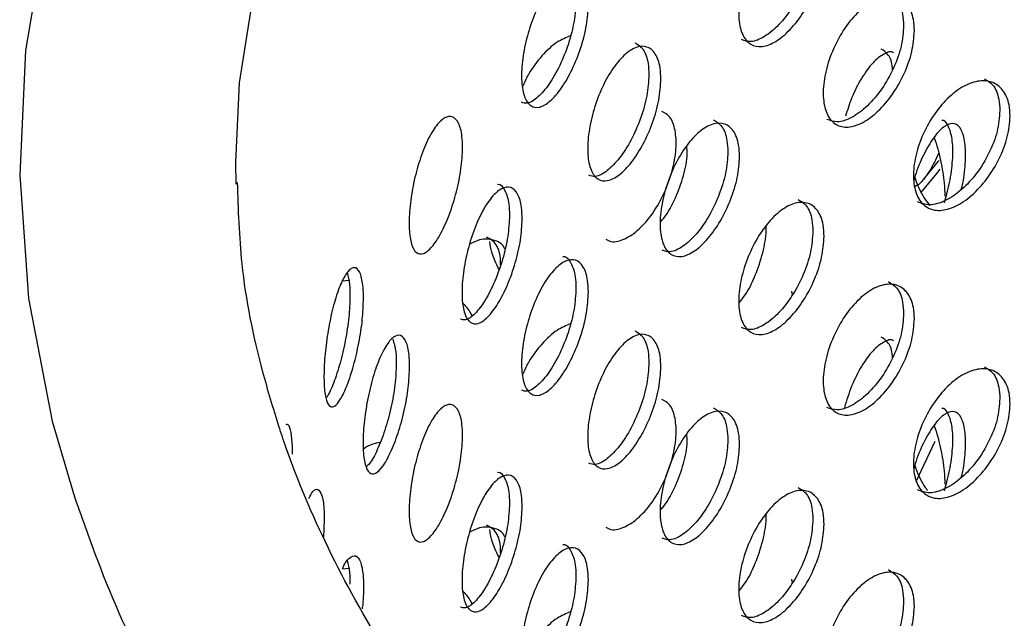
# Model space of a CAD drawing. Units: millimetres. Extents: x 50 to 4150, y 50 to 2920.
# Drawn here: x 3247 to 3280, y 1731 to 1751 of the extents above; entities that cross this region are included whole.
import ezdxf

# ---------------------------------------------------------------- set-up
doc = ezdxf.new("R2010")
doc.units = ezdxf.units.MM
doc.header["$LTSCALE"] = 10

msp = doc.modelspace()

# ---------------------------------------------------------------- linework, layer by layer
at = {"color": 7, "linetype": 'Continuous', "lineweight": -3}
for p, q in [((3254.325, 1745.65), (3254.316, 1746.377)), ((3257.852, 1742.444), (3258.057, 1742.461)), ((3272.759, 1742.096), (3272.78, 1741.963)), ((3257.252, 1734.521), (3257.225, 1733.956)), ((3257.852, 1732.891), (3258.057, 1732.907)), ((3272.759, 1732.542), (3272.78, 1732.41))]:
    msp.add_line(p, q, dxfattribs=at)
at = {"color": 8, "linetype": 'Continuous', "lineweight": -3}
msp.add_line((3276.888, 1735.788), (3277.523, 1737.13), dxfattribs=at)
at = {"color": 8, "linetype": 'Continuous', "lineweight": -3, "flags": 128}
msp.add_lwpolyline([(3254.316, 1746.377), (3254.434, 1749.013), (3255.076, 1753.056), (3256.273, 1757.057), (3258.016, 1760.99), (3260.295, 1764.832), (3263.095, 1768.556), (3266.4, 1772.14), (3270.187, 1775.561), (3274.433, 1778.798), (3279.111, 1781.83)], dxfattribs=at)
at = {"color": 7, "linetype": 'Continuous', "lineweight": -3, "flags": 128}
for points in [[(3266.436, 1780.703), (3262.454, 1777.33), (3258.891, 1773.783), (3255.769, 1770.081), (3253.107, 1766.245), (3250.924, 1762.301), (3249.231, 1758.273), (3248.036, 1754.191), (3247.341, 1750.08), (3247.143, 1745.962), (3247.439, 1741.858), (3248.224, 1737.788), (3248.923, 1735.384), (3248.923, 1735.384)], [(3277.133, 1745.805), (3277.634, 1746.408), (3277.654, 1746.432)], [(3277.048, 1745.362), (3277.576, 1746.005), (3277.692, 1746.144)]]:
    msp.add_lwpolyline(points, dxfattribs=at)
at = {"color": 7, "linetype": 'Continuous', "lineweight": -3}
for points, knots in [([(3273.838, 1753.473), (3273.822, 1753.246), (3273.789, 1752.794), (3273.537, 1752.04), (3273.169, 1751.336), (3272.713, 1750.75), (3272.228, 1750.348), (3271.767, 1750.177), (3271.381, 1750.255), (3271.111, 1750.576), (3270.984, 1751.103), (3271.014, 1751.779), (3271.196, 1752.527), (3271.514, 1753.262), (3271.933, 1753.9), (3272.41, 1754.368), (3272.89, 1754.612), (3273.32, 1754.606), (3273.645, 1754.35), (3273.815, 1753.939), (3273.832, 1753.603), (3273.838, 1753.473)], [0, 0, 0, 0, 0.053673, 0.107352, 0.161039, 0.214733, 0.268415, 0.322085, 0.375762, 0.429454, 0.483141, 0.53682, 0.590489, 0.644173, 0.697864, 0.751553, 0.805225, 0.858897, 0.912584, 0.966278, 1, 1, 1, 1]), ([(3273.466, 1753.637), (3273.449, 1753.41), (3273.417, 1752.957), (3273.165, 1752.204), (3272.797, 1751.5), (3272.34, 1750.912), (3271.858, 1750.517), (3271.417, 1750.336), (3271.198, 1750.411), (3271.1, 1750.445)], [0, 0, 0, 0, 0.1467942, 0.2936026, 0.4404302, 0.5872809, 0.7340983, 0.8808808, 1, 1, 1, 1]), ([(3266.016, 1751.631), (3266.003, 1751.403), (3265.977, 1750.947), (3265.777, 1750.173), (3265.486, 1749.44), (3265.128, 1748.816), (3264.748, 1748.376), (3264.389, 1748.167), (3264.09, 1748.214), (3263.881, 1748.513), (3263.784, 1749.03), (3263.806, 1749.709), (3263.947, 1750.471), (3264.193, 1751.232), (3264.518, 1751.903), (3264.89, 1752.41), (3265.267, 1752.693), (3265.605, 1752.722), (3265.863, 1752.492), (3265.997, 1752.095), (3266.01, 1751.76), (3266.016, 1751.631)], [0, 0, 0, 0, 0.05368, 0.107353, 0.16104, 0.214734, 0.268417, 0.322086, 0.37576, 0.429453, 0.483147, 0.53682, 0.590488, 0.644172, 0.697868, 0.751556, 0.805228, 0.858896, 0.912584, 0.966278, 1, 1, 1, 1]), ([(3275.969, 1751.97), (3276.069, 1751.91), (3276.291, 1751.778), (3276.45, 1751.374), (3276.469, 1751.039), (3276.476, 1750.91)], [0, 0, 0, 0, 0.333622, 0.742967, 1, 1, 1, 1]), ([(3265.603, 1751.759), (3265.591, 1751.531), (3265.565, 1751.076), (3265.365, 1750.301), (3265.074, 1749.568), (3264.715, 1748.942), (3264.338, 1748.51), (3264.011, 1748.298), (3263.855, 1748.348), (3263.792, 1748.368)], [0, 0, 0, 0, 0.150082, 0.300148, 0.450247, 0.600372, 0.750462, 0.900514, 1, 1, 1, 1]), ([(3276.833, 1750.735), (3276.816, 1750.509), (3276.782, 1750.057), (3276.513, 1749.311), (3276.121, 1748.619), (3275.636, 1748.047), (3275.118, 1747.661), (3274.625, 1747.503), (3274.213, 1747.594), (3273.923, 1747.923), (3273.787, 1748.454), (3273.819, 1749.13), (3274.015, 1749.872), (3274.354, 1750.597), (3274.803, 1751.222), (3275.311, 1751.674), (3275.824, 1751.903), (3276.282, 1751.884), (3276.628, 1751.618), (3276.809, 1751.202), (3276.826, 1750.865), (3276.833, 1750.735)], [0, 0, 0, 0, 0.05368, 0.107353, 0.161039, 0.214737, 0.268418, 0.322085, 0.375763, 0.429456, 0.483149, 0.536822, 0.59049, 0.644173, 0.697869, 0.751556, 0.805227, 0.858897, 0.912585, 0.966285, 1, 1, 1, 1]), ([(3276.476, 1750.91), (3276.459, 1750.684), (3276.425, 1750.232), (3276.156, 1749.486), (3275.764, 1748.794), (3275.278, 1748.22), (3274.763, 1747.839), (3274.283, 1747.671), (3274.041, 1747.757), (3273.928, 1747.797)], [0, 0, 0, 0, 0.145486, 0.290957, 0.436462, 0.581994, 0.727483, 0.872936, 1, 1, 1, 1]), ([(3265.415, 1750.568), (3265.269, 1750.51), (3264.957, 1750.387), (3264.465, 1749.924), (3264.061, 1749.402), (3263.894, 1749.029), (3263.834, 1748.897)], [0, 0, 0, 0, 0.257074, 0.548033, 0.839001, 1, 1, 1, 1]), ([(3268.422, 1749.138), (3268.408, 1748.911), (3268.38, 1748.456), (3268.162, 1747.688), (3267.844, 1746.964), (3267.452, 1746.351), (3267.036, 1745.923), (3266.642, 1745.726), (3266.313, 1745.782), (3266.083, 1746.088), (3265.976, 1746.608), (3266.001, 1747.286), (3266.156, 1748.044), (3266.426, 1748.797), (3266.784, 1749.458), (3267.192, 1749.953), (3267.604, 1750.224), (3267.974, 1750.242), (3268.255, 1750.004), (3268.402, 1749.603), (3268.416, 1749.268), (3268.422, 1749.138)], [0, 0, 0, 0, 0.0536735, 0.1073523, 0.1610391, 0.2147322, 0.2684141, 0.3220842, 0.3757617, 0.4294539, 0.4831415, 0.5368204, 0.5904891, 0.6441723, 0.6978646, 0.7515527, 0.8052243, 0.8588963, 0.9125839, 0.9662785, 1, 1, 1, 1]), ([(3267.564, 1750.335), (3267.662, 1750.275), (3267.86, 1750.154), (3268.001, 1749.742), (3268.016, 1749.407), (3268.022, 1749.278)], [0, 0, 0, 0, 0.376006, 0.759288, 1, 1, 1, 1]), ([(3276.144, 1750.002), (3276.141, 1750.004), (3276.058, 1750.076), (3275.817, 1749.984), (3275.453, 1749.707), (3275.076, 1749.185), (3274.753, 1748.56), (3274.61, 1748.106), (3274.547, 1747.905)], [0, 0, 0, 0, 0.007272, 0.214175, 0.42106, 0.627882, 0.834705, 1, 1, 1, 1]), ([(3276.105, 1749.441), (3276.105, 1749.461), (3276.098, 1749.688), (3275.981, 1749.971), (3275.814, 1750.077), (3275.732, 1750.13)], [0, 0, 0, 0, 0.046503, 0.53171, 1, 1, 1, 1]), ([(3268.022, 1749.278), (3268.008, 1749.051), (3267.98, 1748.596), (3267.762, 1747.828), (3267.444, 1747.104), (3267.052, 1746.49), (3266.638, 1746.069), (3266.274, 1745.867), (3266.098, 1745.924), (3266.025, 1745.948)], [0, 0, 0, 0, 0.149089, 0.298191, 0.447314, 0.596463, 0.745575, 0.894653, 1, 1, 1, 1]), ([(3280.01, 1747.903), (3279.991, 1747.678), (3279.955, 1747.227), (3279.671, 1746.49), (3279.256, 1745.81), (3278.742, 1745.253), (3278.193, 1744.883), (3277.67, 1744.741), (3277.232, 1744.844), (3276.924, 1745.182), (3276.78, 1745.718), (3276.813, 1746.392), (3277.021, 1747.128), (3277.383, 1747.843), (3277.859, 1748.453), (3278.398, 1748.89), (3278.941, 1749.103), (3279.426, 1749.07), (3279.793, 1748.793), (3279.983, 1748.371), (3280.002, 1748.034), (3280.01, 1747.903)], [0, 0, 0, 0, 0.053673, 0.107352, 0.161039, 0.214733, 0.268415, 0.322083, 0.375757, 0.42945, 0.483143, 0.536822, 0.590491, 0.644169, 0.697865, 0.751553, 0.805223, 0.858897, 0.912584, 0.966279, 1, 1, 1, 1]), ([(3279.158, 1749.146), (3279.254, 1749.088), (3279.479, 1748.954), (3279.641, 1748.554), (3279.661, 1748.218), (3279.669, 1748.089)], [0, 0, 0, 0, 0.314137, 0.73542, 1, 1, 1, 1]), ([(3266.594, 1743.83), (3266.652, 1743.797), (3266.827, 1743.699), (3267.219, 1743.804), (3267.7, 1744.127), (3268.162, 1744.668), (3268.548, 1745.35), (3268.818, 1746.1), (3268.945, 1746.833), (3268.913, 1747.456), (3268.751, 1747.904), (3268.547, 1748.016), (3268.455, 1748.066)], [0, 0, 0, 0, 0.053352, 0.16074, 0.268105, 0.375444, 0.482791, 0.590176, 0.697564, 0.804909, 0.912246, 1, 1, 1, 1]), ([(3279.669, 1748.089), (3279.65, 1747.863), (3279.614, 1747.413), (3279.33, 1746.675), (3278.916, 1745.995), (3278.401, 1745.437), (3277.854, 1745.071), (3277.333, 1744.917), (3277.067, 1745.015), (3276.938, 1745.063)], [0, 0, 0, 0, 0.1440254, 0.2880651, 0.432125, 0.5762038, 0.720255, 0.8642673, 1, 1, 1, 1]), ([(3261.841, 1746.86), (3261.83, 1746.632), (3261.809, 1746.175), (3261.647, 1745.39), (3261.412, 1744.64), (3261.124, 1743.997), (3260.819, 1743.536), (3260.533, 1743.308), (3260.296, 1743.338), (3260.132, 1743.626), (3260.055, 1744.138), (3260.072, 1744.818), (3260.183, 1745.588), (3260.377, 1746.362), (3260.636, 1747.051), (3260.933, 1747.577), (3261.235, 1747.881), (3261.508, 1747.929), (3261.717, 1747.713), (3261.826, 1747.324), (3261.836, 1746.989), (3261.841, 1746.86)], [0, 0, 0, 0, 0.05368, 0.107354, 0.16104, 0.214735, 0.268417, 0.322086, 0.37576, 0.429452, 0.483147, 0.536819, 0.590488, 0.644172, 0.697867, 0.751555, 0.805227, 0.858895, 0.912584, 0.966278, 1, 1, 1, 1]), ([(3270.165, 1747.781), (3270.266, 1747.721), (3270.474, 1747.596), (3270.622, 1747.186), (3270.638, 1746.851), (3270.645, 1746.722)], [0, 0, 0, 0, 0.364118, 0.75473, 1, 1, 1, 1]), ([(3277.833, 1745.033), (3277.901, 1745.289), (3278.037, 1745.8), (3278.12, 1746.545), (3278.102, 1747.177), (3277.97, 1747.589), (3277.838, 1747.785), (3277.742, 1747.766), (3277.742, 1747.766)], [0, 0, 0, 0, 0.199929, 0.399863, 0.599718, 0.799559, 0.999454, 1, 1, 1, 1]), ([(3271.032, 1746.57), (3271.016, 1746.343), (3270.986, 1745.889), (3270.751, 1745.128), (3270.407, 1744.413), (3269.983, 1743.813), (3269.532, 1743.398), (3269.104, 1743.213), (3268.746, 1743.28), (3268.495, 1743.593), (3268.378, 1744.117), (3268.405, 1744.794), (3268.574, 1745.547), (3268.869, 1746.291), (3269.258, 1746.941), (3269.7, 1747.423), (3270.147, 1747.681), (3270.548, 1747.688), (3270.852, 1747.441), (3271.01, 1747.035), (3271.025, 1746.699), (3271.032, 1746.57)], [0, 0, 0, 0, 0.0536797, 0.1073528, 0.1610394, 0.2147359, 0.2684184, 0.3220849, 0.375763, 0.4294551, 0.4831487, 0.5368213, 0.59049, 0.6441731, 0.6978683, 0.7515559, 0.805227, 0.8588971, 0.912585, 0.9662848, 1, 1, 1, 1]), ([(3278.388, 1745.464), (3278.406, 1745.536), (3278.489, 1745.864), (3278.54, 1746.431), (3278.525, 1747.056), (3278.398, 1747.493), (3278.178, 1747.694), (3277.885, 1747.635), (3277.55, 1747.325), (3277.214, 1746.796), (3276.952, 1746.244), (3276.846, 1745.878), (3276.814, 1745.765)], [0, 0, 0, 0, 0.032536, 0.14709, 0.261599, 0.3761, 0.490632, 0.605192, 0.719731, 0.834238, 0.948747, 1, 1, 1, 1]), ([(3277.485, 1747.188), (3277.485, 1747.188), (3277.584, 1746.967), (3277.71, 1746.423), (3277.828, 1745.759), (3277.838, 1745.396), (3277.842, 1745.255)], [0, 0, 0, 0, 0.0006734, 0.3809029, 0.7612206, 1, 1, 1, 1]), ([(3268.413, 1744.4), (3268.449, 1744.442), (3268.639, 1744.654), (3268.919, 1745.197), (3269.186, 1745.93), (3269.31, 1746.547), (3269.286, 1746.837), (3269.278, 1746.926)], [0, 0, 0, 0, 0.065408, 0.336596, 0.607871, 0.879158, 1, 1, 1, 1]), ([(3270.645, 1746.722), (3270.63, 1746.495), (3270.599, 1746.041), (3270.364, 1745.28), (3270.021, 1744.566), (3269.596, 1743.964), (3269.147, 1743.556), (3268.745, 1743.363), (3268.548, 1743.429), (3268.463, 1743.457)], [0, 0, 0, 0, 0.148015, 0.296014, 0.444049, 0.592112, 0.740132, 0.888114, 1, 1, 1, 1]), ([(3277.633, 1746.669), (3277.542, 1746.474), (3277.382, 1746.133), (3277.207, 1745.904), (3277.133, 1745.805)], [0, 0, 0, 0, 0.57301, 1, 1, 1, 1]), ([(3276.848, 1745.877), (3276.86, 1745.841), (3276.952, 1745.559), (3277.131, 1745.21), (3277.296, 1745.007), (3277.348, 1744.943)], [0, 0, 0, 0, 0.0914037, 0.7148342, 1, 1, 1, 1]), ([(3277.133, 1745.805), (3277.094, 1745.759), (3276.998, 1745.644), (3276.909, 1745.596), (3276.856, 1745.568)], [0, 0, 0, 0, 0.40424, 1, 1, 1, 1]), ([(3255.742, 1737.618), (3255.559, 1738.218), (3255.012, 1740.011), (3254.472, 1742.71), (3254.401, 1744.81), (3254.371, 1745.709)], [0, 0, 0, 0, 0.222949, 0.667394, 1, 1, 1, 1]), ([(3263.82, 1744.5), (3263.808, 1744.272), (3263.785, 1743.816), (3263.604, 1743.036), (3263.34, 1742.294), (3263.016, 1741.66), (3262.674, 1741.209), (3262.351, 1740.989), (3262.083, 1741.028), (3261.896, 1741.321), (3261.808, 1741.835), (3261.828, 1742.515), (3261.955, 1743.281), (3262.175, 1744.049), (3262.467, 1744.73), (3262.802, 1745.247), (3263.142, 1745.541), (3263.448, 1745.579), (3263.681, 1745.357), (3263.803, 1744.964), (3263.815, 1744.629), (3263.82, 1744.5)], [0, 0, 0, 0, 0.053674, 0.107352, 0.161039, 0.214733, 0.268415, 0.322084, 0.375761, 0.429454, 0.483141, 0.53682, 0.590489, 0.644172, 0.697864, 0.751553, 0.805224, 0.858897, 0.912584, 0.966278, 1, 1, 1, 1]), ([(3262.994, 1745.649), (3263, 1745.65), (3263.107, 1745.666), (3263.254, 1745.455), (3263.38, 1745.082), (3263.392, 1744.746), (3263.397, 1744.616)], [0, 0, 0, 0, 0.0230997, 0.3947946, 0.7665344, 1, 1, 1, 1]), ([(3272.969, 1745.144), (3273.07, 1745.084), (3273.287, 1744.955), (3273.441, 1744.547), (3273.459, 1744.212), (3273.466, 1744.083)], [0, 0, 0, 0, 0.350072, 0.749284, 1, 1, 1, 1]), ([(3273.838, 1743.919), (3273.822, 1743.693), (3273.789, 1743.24), (3273.537, 1742.486), (3273.169, 1741.783), (3272.713, 1741.196), (3272.228, 1740.795), (3271.767, 1740.623), (3271.381, 1740.702), (3271.111, 1741.022), (3270.984, 1741.55), (3271.014, 1742.226), (3271.196, 1742.974), (3271.514, 1743.709), (3271.933, 1744.347), (3272.41, 1744.814), (3272.89, 1745.058), (3273.32, 1745.052), (3273.645, 1744.797), (3273.815, 1744.386), (3273.832, 1744.049), (3273.838, 1743.919)], [0, 0, 0, 0, 0.053673, 0.107352, 0.161039, 0.214733, 0.268415, 0.322084, 0.375758, 0.42945, 0.483143, 0.536822, 0.590491, 0.64417, 0.697865, 0.751553, 0.805225, 0.858897, 0.912584, 0.966278, 1, 1, 1, 1]), ([(3263.397, 1744.616), (3263.385, 1744.388), (3263.362, 1743.931), (3263.181, 1743.151), (3262.917, 1742.41), (3262.593, 1741.774), (3262.253, 1741.331), (3261.963, 1741.111), (3261.825, 1741.155), (3261.772, 1741.172)], [0, 0, 0, 0, 0.1509315, 0.3018787, 0.4528468, 0.6038398, 0.7547967, 0.9057132, 1, 1, 1, 1]), ([(3271.016, 1741.712), (3271.079, 1741.788), (3271.284, 1742.037), (3271.57, 1742.628), (3271.814, 1743.369), (3271.927, 1743.951), (3271.91, 1744.208), (3271.906, 1744.263)], [0, 0, 0, 0, 0.117918, 0.387324, 0.656799, 0.926257, 1, 1, 1, 1]), ([(3263.243, 1743.496), (3263.237, 1743.511), (3263.164, 1743.682), (3262.876, 1743.81), (3262.478, 1743.861), (3262.189, 1743.718), (3262.08, 1743.664)], [0, 0, 0, 0, 0.035998, 0.406027, 0.776172, 1, 1, 1, 1]), ([(3263.102, 1742.976), (3263.101, 1743.076), (3263.096, 1743.387), (3262.936, 1743.728), (3262.725, 1743.848), (3262.639, 1743.897)], [0, 0, 0, 0, 0.217863, 0.681779, 1, 1, 1, 1]), ([(3273.466, 1744.083), (3273.449, 1743.857), (3273.417, 1743.404), (3273.165, 1742.65), (3272.797, 1741.947), (3272.34, 1741.359), (3271.858, 1740.963), (3271.417, 1740.782), (3271.198, 1740.857), (3271.1, 1740.891)], [0, 0, 0, 0, 0.1467942, 0.2936026, 0.4404302, 0.5872809, 0.7340983, 0.8808808, 1, 1, 1, 1]), ([(3263.049, 1742.827), (3262.956, 1743.018), (3262.806, 1743.328), (3262.757, 1743.632), (3262.739, 1743.748)], [0, 0, 0, 0, 0.617806, 1, 1, 1, 1]), ([(3266.016, 1742.077), (3266.003, 1741.849), (3265.977, 1741.394), (3265.777, 1740.62), (3265.486, 1739.886), (3265.128, 1739.262), (3264.748, 1738.822), (3264.389, 1738.613), (3264.09, 1738.66), (3263.881, 1738.959), (3263.784, 1739.477), (3263.806, 1740.155), (3263.947, 1740.918), (3264.193, 1741.678), (3264.518, 1742.35), (3264.89, 1742.856), (3265.267, 1743.139), (3265.605, 1743.168), (3265.863, 1742.939), (3265.997, 1742.542), (3266.01, 1742.206), (3266.016, 1742.077)], [0, 0, 0, 0, 0.05368, 0.107353, 0.161039, 0.214736, 0.268418, 0.322086, 0.375762, 0.429455, 0.483149, 0.536822, 0.59049, 0.644174, 0.697869, 0.751557, 0.805229, 0.858897, 0.912585, 0.966285, 1, 1, 1, 1]), ([(3265.172, 1743.252), (3265.174, 1743.253), (3265.288, 1743.263), (3265.446, 1743.048), (3265.586, 1742.672), (3265.598, 1742.335), (3265.603, 1742.205)], [0, 0, 0, 0, 0.0091778, 0.3861869, 0.7632408, 1, 1, 1, 1]), ([(3258.552, 1741.864), (3258.544, 1741.635), (3258.529, 1741.177), (3258.406, 1740.383), (3258.229, 1739.621), (3258.014, 1738.963), (3257.788, 1738.485), (3257.579, 1738.242), (3257.406, 1738.261), (3257.287, 1738.539), (3257.232, 1739.048), (3257.245, 1739.728), (3257.324, 1740.504), (3257.465, 1741.288), (3257.654, 1741.991), (3257.872, 1742.533), (3258.097, 1742.853), (3258.301, 1742.915), (3258.458, 1742.71), (3258.541, 1742.327), (3258.549, 1741.993), (3258.552, 1741.864)], [0, 0, 0, 0, 0.05368, 0.1073535, 0.16104, 0.214734, 0.268417, 0.3220858, 0.3757597, 0.4294524, 0.4831463, 0.5368191, 0.5904879, 0.6441717, 0.6978674, 0.7515548, 0.8052268, 0.8588956, 0.9125838, 0.9662784, 1, 1, 1, 1]), ([(3258.005, 1742.716), (3258.038, 1742.596), (3258.094, 1742.394), (3258.1, 1742.07), (3258.103, 1741.94)], [0, 0, 0, 0, 0.596668, 1, 1, 1, 1]), ([(3265.603, 1742.205), (3265.591, 1741.978), (3265.565, 1741.522), (3265.365, 1740.748), (3265.074, 1740.015), (3264.715, 1739.389), (3264.338, 1738.956), (3264.011, 1738.745), (3263.855, 1738.795), (3263.792, 1738.815)], [0, 0, 0, 0, 0.150082, 0.300147, 0.450247, 0.600378, 0.750467, 0.900514, 1, 1, 1, 1]), ([(3276.833, 1741.181), (3276.816, 1740.955), (3276.782, 1740.503), (3276.513, 1739.758), (3276.121, 1739.066), (3275.636, 1738.493), (3275.118, 1738.107), (3274.625, 1737.95), (3274.213, 1738.04), (3273.923, 1738.369), (3273.787, 1738.901), (3273.819, 1739.576), (3274.015, 1740.318), (3274.354, 1741.043), (3274.803, 1741.668), (3275.311, 1742.121), (3275.824, 1742.35), (3276.282, 1742.331), (3276.628, 1742.065), (3276.809, 1741.648), (3276.826, 1741.311), (3276.833, 1741.181)], [0, 0, 0, 0, 0.053674, 0.107346, 0.161033, 0.214731, 0.268412, 0.322081, 0.37576, 0.429452, 0.483145, 0.536818, 0.590486, 0.64417, 0.697865, 0.751553, 0.805224, 0.858896, 0.912584, 0.966278, 1, 1, 1, 1]), ([(3275.969, 1742.416), (3276.069, 1742.357), (3276.291, 1742.225), (3276.45, 1741.821), (3276.469, 1741.485), (3276.476, 1741.356)], [0, 0, 0, 0, 0.333606, 0.742931, 1, 1, 1, 1]), ([(3258.103, 1741.94), (3258.095, 1741.711), (3258.079, 1741.252), (3257.957, 1740.46), (3257.779, 1739.693), (3257.566, 1739.052), (3257.398, 1738.659), (3257.318, 1738.572), (3257.306, 1738.559)], [0, 0, 0, 0, 0.19327, 0.386516, 0.579809, 0.773133, 0.966408, 1, 1, 1, 1]), ([(3261.855, 1741.694), (3261.949, 1741.591), (3262.06, 1741.469), (3262.134, 1741.314), (3262.146, 1741.29)], [0, 0, 0, 0, 0.839639, 1, 1, 1, 1]), ([(3276.476, 1741.356), (3276.459, 1741.13), (3276.425, 1740.678), (3276.156, 1739.932), (3275.764, 1739.241), (3275.278, 1738.667), (3274.763, 1738.286), (3274.283, 1738.118), (3274.041, 1738.203), (3273.928, 1738.243)], [0, 0, 0, 0, 0.145471, 0.290943, 0.43645, 0.581984, 0.727475, 0.872935, 1, 1, 1, 1]), ([(3265.415, 1741.015), (3265.269, 1740.957), (3264.957, 1740.833), (3264.465, 1740.37), (3264.061, 1739.848), (3263.894, 1739.476), (3263.834, 1739.343)], [0, 0, 0, 0, 0.257074, 0.548033, 0.839001, 1, 1, 1, 1]), ([(3260.083, 1739.61), (3260.074, 1739.381), (3260.056, 1738.924), (3259.913, 1738.134), (3259.707, 1737.378), (3259.454, 1736.727), (3259.189, 1736.257), (3258.941, 1736.02), (3258.736, 1736.045), (3258.594, 1736.327), (3258.528, 1736.837), (3258.543, 1737.518), (3258.639, 1738.291), (3258.806, 1739.07), (3259.03, 1739.767), (3259.288, 1740.302), (3259.552, 1740.614), (3259.791, 1740.669), (3259.974, 1740.46), (3260.07, 1740.073), (3260.08, 1739.739), (3260.083, 1739.61)], [0, 0, 0, 0, 0.053674, 0.107353, 0.161039, 0.214733, 0.268416, 0.322084, 0.375761, 0.429453, 0.483141, 0.53682, 0.590489, 0.644173, 0.697865, 0.751553, 0.805225, 0.858896, 0.912585, 0.966278, 1, 1, 1, 1]), ([(3268.422, 1739.585), (3268.408, 1739.357), (3268.38, 1738.902), (3268.162, 1738.135), (3267.844, 1737.41), (3267.452, 1736.798), (3267.036, 1736.369), (3266.642, 1736.172), (3266.313, 1736.229), (3266.083, 1736.534), (3265.976, 1737.055), (3266.001, 1737.732), (3266.156, 1738.491), (3266.426, 1739.243), (3266.784, 1739.905), (3267.192, 1740.399), (3267.604, 1740.67), (3267.974, 1740.689), (3268.255, 1740.451), (3268.402, 1740.05), (3268.416, 1739.714), (3268.422, 1739.585)], [0, 0, 0, 0, 0.053673, 0.107352, 0.161039, 0.214732, 0.268414, 0.322084, 0.375758, 0.42945, 0.483144, 0.536822, 0.590491, 0.64417, 0.697865, 0.751553, 0.805224, 0.858896, 0.912584, 0.966279, 1, 1, 1, 1]), ([(3267.564, 1740.782), (3267.662, 1740.722), (3267.86, 1740.6), (3268.001, 1740.188), (3268.016, 1739.854), (3268.022, 1739.725)], [0, 0, 0, 0, 0.376006, 0.759288, 1, 1, 1, 1]), ([(3276.105, 1739.888), (3276.105, 1739.908), (3276.098, 1740.135), (3275.981, 1740.417), (3275.814, 1740.524), (3275.732, 1740.576)], [0, 0, 0, 0, 0.046503, 0.53171, 1, 1, 1, 1]), ([(3259.52, 1740.51), (3259.562, 1740.38), (3259.63, 1740.168), (3259.638, 1739.83), (3259.641, 1739.699)], [0, 0, 0, 0, 0.614239, 1, 1, 1, 1]), ([(3276.144, 1740.448), (3276.141, 1740.451), (3276.058, 1740.522), (3275.817, 1740.43), (3275.453, 1740.154), (3275.076, 1739.632), (3274.737, 1738.971), (3274.583, 1738.478), (3274.508, 1738.238)], [0, 0, 0, 0, 0.007049, 0.207619, 0.408172, 0.608663, 0.809155, 1, 1, 1, 1]), ([(3259.641, 1739.699), (3259.632, 1739.471), (3259.614, 1739.013), (3259.471, 1738.224), (3259.265, 1737.465), (3259.014, 1736.825), (3258.795, 1736.41), (3258.681, 1736.315), (3258.646, 1736.286)], [0, 0, 0, 0, 0.184267, 0.368553, 0.552865, 0.737205, 0.921501, 1, 1, 1, 1]), ([(3268.022, 1739.725), (3268.008, 1739.498), (3267.98, 1739.043), (3267.762, 1738.275), (3267.444, 1737.551), (3267.052, 1736.937), (3266.638, 1736.515), (3266.274, 1736.313), (3266.098, 1736.37), (3266.025, 1736.394)], [0, 0, 0, 0, 0.149089, 0.298191, 0.447314, 0.596463, 0.745575, 0.894653, 1, 1, 1, 1]), ([(3279.158, 1739.592), (3279.254, 1739.535), (3279.479, 1739.4), (3279.641, 1739.001), (3279.661, 1738.665), (3279.669, 1738.535)], [0, 0, 0, 0, 0.314137, 0.73542, 1, 1, 1, 1]), ([(3280.01, 1738.35), (3279.991, 1738.125), (3279.955, 1737.674), (3279.671, 1736.936), (3279.256, 1736.256), (3278.742, 1735.699), (3278.193, 1735.329), (3277.67, 1735.187), (3277.232, 1735.291), (3276.924, 1735.628), (3276.78, 1736.164), (3276.813, 1736.839), (3277.021, 1737.575), (3277.383, 1738.289), (3277.859, 1738.9), (3278.398, 1739.337), (3278.941, 1739.55), (3279.426, 1739.516), (3279.793, 1739.24), (3279.983, 1738.818), (3280.002, 1738.48), (3280.01, 1738.35)], [0, 0, 0, 0, 0.053674, 0.107353, 0.161039, 0.214734, 0.268415, 0.322084, 0.375758, 0.429451, 0.483144, 0.536823, 0.590492, 0.64417, 0.697866, 0.751554, 0.805223, 0.858896, 0.912584, 0.966278, 1, 1, 1, 1]), ([(3261.841, 1737.307), (3261.83, 1737.078), (3261.809, 1736.621), (3261.647, 1735.836), (3261.412, 1735.087), (3261.124, 1734.443), (3260.819, 1733.982), (3260.533, 1733.754), (3260.296, 1733.785), (3260.132, 1734.072), (3260.055, 1734.584), (3260.072, 1735.264), (3260.183, 1736.035), (3260.377, 1736.808), (3260.636, 1737.498), (3260.933, 1738.024), (3261.235, 1738.328), (3261.508, 1738.375), (3261.717, 1738.16), (3261.826, 1737.77), (3261.836, 1737.436), (3261.841, 1737.307)], [0, 0, 0, 0, 0.05368, 0.107353, 0.16104, 0.214737, 0.268418, 0.322085, 0.375763, 0.429455, 0.483149, 0.536821, 0.59049, 0.644173, 0.697869, 0.751556, 0.805228, 0.858896, 0.912584, 0.966285, 1, 1, 1, 1]), ([(3266.594, 1734.276), (3266.652, 1734.244), (3266.827, 1734.146), (3267.219, 1734.251), (3267.7, 1734.573), (3268.162, 1735.114), (3268.548, 1735.797), (3268.818, 1736.547), (3268.945, 1737.279), (3268.913, 1737.902), (3268.751, 1738.35), (3268.547, 1738.462), (3268.455, 1738.512)], [0, 0, 0, 0, 0.053352, 0.160746, 0.26811, 0.37545, 0.482798, 0.590183, 0.697571, 0.804917, 0.912255, 1, 1, 1, 1]), ([(3279.669, 1738.535), (3279.65, 1738.31), (3279.614, 1737.859), (3279.33, 1737.122), (3278.916, 1736.442), (3278.401, 1735.883), (3277.854, 1735.518), (3277.333, 1735.364), (3277.067, 1735.462), (3276.938, 1735.509)], [0, 0, 0, 0, 0.1440254, 0.2880651, 0.432125, 0.5762038, 0.720255, 0.8642673, 1, 1, 1, 1]), ([(3271.032, 1737.016), (3271.016, 1736.789), (3270.986, 1736.335), (3270.751, 1735.574), (3270.407, 1734.86), (3269.983, 1734.26), (3269.532, 1733.845), (3269.104, 1733.66), (3268.746, 1733.727), (3268.495, 1734.039), (3268.378, 1734.563), (3268.405, 1735.24), (3268.574, 1735.994), (3268.869, 1736.738), (3269.258, 1737.388), (3269.7, 1737.869), (3270.147, 1738.127), (3270.548, 1738.134), (3270.852, 1737.888), (3271.01, 1737.482), (3271.025, 1737.146), (3271.032, 1737.016)], [0, 0, 0, 0, 0.053673, 0.107347, 0.161033, 0.21473, 0.268413, 0.322081, 0.375759, 0.429451, 0.483145, 0.536817, 0.590486, 0.644169, 0.697865, 0.751552, 0.805223, 0.858897, 0.912585, 0.966278, 1, 1, 1, 1]), ([(3270.165, 1738.228), (3270.266, 1738.168), (3270.474, 1738.042), (3270.622, 1737.632), (3270.638, 1737.297), (3270.645, 1737.168)], [0, 0, 0, 0, 0.364101, 0.754695, 1, 1, 1, 1]), ([(3278.388, 1735.91), (3278.406, 1735.983), (3278.489, 1736.31), (3278.54, 1736.877), (3278.525, 1737.503), (3278.398, 1737.94), (3278.178, 1738.14), (3277.885, 1738.081), (3277.55, 1737.771), (3277.214, 1737.243), (3276.951, 1736.687), (3276.844, 1736.316), (3276.81, 1736.199)], [0, 0, 0, 0, 0.032473, 0.146807, 0.261096, 0.375376, 0.489687, 0.604026, 0.718345, 0.832632, 0.94692, 1, 1, 1, 1]), ([(3277.833, 1735.48), (3277.901, 1735.735), (3278.037, 1736.246), (3278.12, 1736.992), (3278.102, 1737.623), (3277.97, 1738.036), (3277.838, 1738.231), (3277.742, 1738.212), (3277.742, 1738.212)], [0, 0, 0, 0, 0.199929, 0.399863, 0.599718, 0.799559, 0.999454, 1, 1, 1, 1]), ([(3347.483, 1696.935), (3346.729, 1696.903), (3343.777, 1696.78), (3338.607, 1696.852), (3332.019, 1697.153), (3325.49, 1697.752), (3319.06, 1698.619), (3312.764, 1699.757), (3306.638, 1701.156), (3300.718, 1702.808), (3295.037, 1704.701), (3289.626, 1706.824), (3284.517, 1709.163), (3279.736, 1711.702), (3275.311, 1714.424), (3271.264, 1717.312), (3267.616, 1720.346), (3264.383, 1723.507), (3261.581, 1726.777), (3259.218, 1730.139), (3257.334, 1733.527), (3256.275, 1736.032), (3255.82, 1737.386), (3255.742, 1737.618)], [0, 0, 0, 0, 0.017645, 0.06904, 0.120434, 0.171819, 0.223188, 0.274535, 0.325853, 0.377137, 0.428381, 0.47958, 0.530732, 0.581839, 0.632905, 0.683944, 0.734976, 0.78603, 0.837161, 0.888443, 0.939977, 0.98968, 1, 1, 1, 1]), ([(3255.991, 1737.677), (3255.999, 1737.682), (3256.051, 1737.718), (3256.123, 1737.523), (3256.179, 1737.161), (3256.185, 1736.826), (3256.187, 1736.697)], [0, 0, 0, 0, 0.064733, 0.420587, 0.776485, 1, 1, 1, 1]), ([(3277.485, 1737.635), (3277.485, 1737.634), (3277.581, 1737.406), (3277.711, 1736.873), (3277.828, 1736.205), (3277.838, 1735.842), (3277.842, 1735.702)], [0, 0, 0, 0, 0.000696, 0.380933, 0.761216, 1, 1, 1, 1]), ([(3268.413, 1734.847), (3268.449, 1734.888), (3268.639, 1735.101), (3268.919, 1735.643), (3269.186, 1736.376), (3269.31, 1736.993), (3269.286, 1737.283), (3269.278, 1737.372)], [0, 0, 0, 0, 0.065408, 0.336596, 0.607871, 0.879158, 1, 1, 1, 1]), ([(3259.102, 1737.083), (3258.932, 1737.049), (3258.746, 1737.011), (3258.559, 1736.868), (3258.543, 1736.855)], [0, 0, 0, 0, 0.915082, 1, 1, 1, 1]), ([(3270.645, 1737.168), (3270.63, 1736.941), (3270.599, 1736.488), (3270.364, 1735.727), (3270.021, 1735.013), (3269.596, 1734.411), (3269.147, 1734.002), (3268.745, 1733.81), (3268.548, 1733.875), (3268.463, 1733.904)], [0, 0, 0, 0, 0.148, 0.296, 0.444037, 0.592102, 0.740124, 0.888112, 1, 1, 1, 1]), ([(3276.848, 1736.323), (3276.86, 1736.287), (3276.952, 1736.005), (3277.105, 1735.698), (3277.244, 1735.524), (3277.27, 1735.491)], [0, 0, 0, 0, 0.1067627, 0.8349511, 1, 1, 1, 1]), ([(3263.82, 1734.947), (3263.808, 1734.719), (3263.785, 1734.262), (3263.604, 1733.482), (3263.34, 1732.74), (3263.016, 1732.106), (3262.674, 1731.655), (3262.351, 1731.436), (3262.083, 1731.474), (3261.896, 1731.767), (3261.808, 1732.282), (3261.828, 1732.961), (3261.955, 1733.728), (3262.175, 1734.495), (3262.467, 1735.176), (3262.802, 1735.693), (3263.142, 1735.987), (3263.448, 1736.026), (3263.681, 1735.804), (3263.803, 1735.411), (3263.815, 1735.076), (3263.82, 1734.947)], [0, 0, 0, 0, 0.053673, 0.107352, 0.161038, 0.214733, 0.268415, 0.322084, 0.375757, 0.42945, 0.483143, 0.536822, 0.590491, 0.644169, 0.697865, 0.751553, 0.805224, 0.858897, 0.912584, 0.966278, 1, 1, 1, 1]), ([(3262.994, 1736.095), (3263, 1736.096), (3263.107, 1736.112), (3263.254, 1735.901), (3263.38, 1735.529), (3263.392, 1735.192), (3263.397, 1735.062)], [0, 0, 0, 0, 0.0230997, 0.3947946, 0.7665344, 1, 1, 1, 1]), ([(3248.923, 1735.384), (3249.183, 1734.647), (3249.917, 1732.567), (3250.925, 1730.24), (3251.854, 1728.704), (3252.012, 1728.443)], [0, 0, 0, 0, 0.313294, 0.883627, 1, 1, 1, 1]), ([(3256.738, 1735.22), (3256.783, 1735.309), (3256.889, 1735.52), (3257.043, 1735.56), (3257.174, 1735.367), (3257.243, 1734.983), (3257.25, 1734.65), (3257.252, 1734.521)], [0, 0, 0, 0, 0.168034, 0.397293, 0.626614, 0.855962, 1, 1, 1, 1]), ([(3273.838, 1734.366), (3273.822, 1734.139), (3273.789, 1733.686), (3273.537, 1732.933), (3273.169, 1732.229), (3272.713, 1731.643), (3272.228, 1731.241), (3271.767, 1731.07), (3271.381, 1731.148), (3271.111, 1731.468), (3270.984, 1731.996), (3271.014, 1732.672), (3271.196, 1733.42), (3271.514, 1734.155), (3271.933, 1734.793), (3272.41, 1735.261), (3272.89, 1735.505), (3273.32, 1735.499), (3273.645, 1735.243), (3273.815, 1734.832), (3273.832, 1734.496), (3273.838, 1734.366)], [0, 0, 0, 0, 0.053673, 0.107352, 0.161039, 0.214733, 0.268415, 0.322085, 0.375759, 0.429451, 0.483145, 0.536823, 0.590492, 0.644171, 0.697866, 0.751554, 0.805224, 0.858897, 0.912584, 0.966278, 1, 1, 1, 1]), ([(3272.969, 1735.59), (3273.07, 1735.53), (3273.287, 1735.401), (3273.441, 1734.994), (3273.459, 1734.659), (3273.466, 1734.53)], [0, 0, 0, 0, 0.350072, 0.749284, 1, 1, 1, 1]), ([(3263.397, 1735.062), (3263.385, 1734.834), (3263.362, 1734.378), (3263.181, 1733.598), (3262.917, 1732.856), (3262.593, 1732.22), (3262.253, 1731.777), (3261.963, 1731.558), (3261.825, 1731.601), (3261.772, 1731.618)], [0, 0, 0, 0, 0.150933, 0.301882, 0.452851, 0.603846, 0.754805, 0.905723, 1, 1, 1, 1]), ([(3271.016, 1732.158), (3271.079, 1732.234), (3271.284, 1732.484), (3271.57, 1733.074), (3271.814, 1733.816), (3271.927, 1734.398), (3271.91, 1734.655), (3271.906, 1734.71)], [0, 0, 0, 0, 0.117918, 0.387324, 0.656799, 0.926257, 1, 1, 1, 1]), ([(3263.102, 1733.423), (3263.101, 1733.522), (3263.096, 1733.834), (3262.936, 1734.174), (3262.725, 1734.294), (3262.639, 1734.343)], [0, 0, 0, 0, 0.217863, 0.681779, 1, 1, 1, 1]), ([(3273.466, 1734.53), (3273.449, 1734.303), (3273.417, 1733.85), (3273.165, 1733.097), (3272.797, 1732.393), (3272.34, 1731.805), (3271.858, 1731.409), (3271.417, 1731.229), (3271.198, 1731.304), (3271.1, 1731.338)], [0, 0, 0, 0, 0.146796, 0.293606, 0.440435, 0.587287, 0.734106, 0.88089, 1, 1, 1, 1]), ([(3263.243, 1733.943), (3263.237, 1733.958), (3263.164, 1734.129), (3262.876, 1734.257), (3262.478, 1734.307), (3262.189, 1734.164), (3262.08, 1734.111)], [0, 0, 0, 0, 0.0359581, 0.4060222, 0.7761705, 1, 1, 1, 1]), ([(3263.049, 1733.273), (3262.956, 1733.465), (3262.806, 1733.775), (3262.757, 1734.078), (3262.739, 1734.194)], [0, 0, 0, 0, 0.617806, 1, 1, 1, 1]), ([(3265.172, 1733.699), (3265.174, 1733.699), (3265.288, 1733.709), (3265.446, 1733.494), (3265.586, 1733.119), (3265.598, 1732.782), (3265.603, 1732.652)], [0, 0, 0, 0, 0.009177, 0.38617, 0.763207, 1, 1, 1, 1]), ([(3266.016, 1732.524), (3266.003, 1732.296), (3265.977, 1731.84), (3265.777, 1731.066), (3265.486, 1730.333), (3265.128, 1729.709), (3264.748, 1729.268), (3264.389, 1729.06), (3264.09, 1729.107), (3263.881, 1729.405), (3263.784, 1729.923), (3263.806, 1730.601), (3263.947, 1731.364), (3264.193, 1732.125), (3264.518, 1732.796), (3264.89, 1733.302), (3265.267, 1733.586), (3265.605, 1733.615), (3265.863, 1733.385), (3265.997, 1732.988), (3266.01, 1732.653), (3266.016, 1732.524)], [0, 0, 0, 0, 0.053673, 0.107347, 0.161033, 0.21473, 0.268412, 0.322082, 0.375759, 0.429451, 0.483145, 0.536818, 0.590486, 0.64417, 0.697866, 0.751553, 0.805225, 0.858897, 0.912584, 0.966278, 1, 1, 1, 1]), ([(3257.852, 1732.891), (3257.859, 1732.908), (3257.937, 1733.106), (3258.098, 1733.286), (3258.301, 1733.365), (3258.459, 1733.156), (3258.541, 1732.773), (3258.549, 1732.439), (3258.552, 1732.31)], [0, 0, 0, 0, 0.020623, 0.2322, 0.443764, 0.655404, 0.867093, 1, 1, 1, 1]), ([(3258.005, 1733.163), (3258.038, 1733.042), (3258.094, 1732.841), (3258.1, 1732.517), (3258.103, 1732.386)], [0, 0, 0, 0, 0.596668, 1, 1, 1, 1]), ([(3276.833, 1731.628), (3276.816, 1731.402), (3276.782, 1730.95), (3276.513, 1730.204), (3276.121, 1729.512), (3275.636, 1728.94), (3275.118, 1728.554), (3274.625, 1728.396), (3274.213, 1728.487), (3273.923, 1728.816), (3273.787, 1729.347), (3273.819, 1730.023), (3274.015, 1730.765), (3274.354, 1731.49), (3274.803, 1732.115), (3275.311, 1732.567), (3275.824, 1732.796), (3276.282, 1732.777), (3276.628, 1732.511), (3276.809, 1732.095), (3276.826, 1731.758), (3276.833, 1731.628)], [0, 0, 0, 0, 0.053674, 0.107346, 0.161037, 0.214733, 0.268414, 0.322083, 0.375761, 0.429454, 0.483141, 0.53682, 0.590488, 0.644172, 0.697864, 0.751553, 0.805224, 0.858896, 0.912584, 0.966278, 1, 1, 1, 1]), ([(3275.969, 1732.863), (3276.069, 1732.803), (3276.291, 1732.671), (3276.45, 1732.267), (3276.469, 1731.932), (3276.476, 1731.802)], [0, 0, 0, 0, 0.333606, 0.742931, 1, 1, 1, 1]), ([(3265.603, 1732.652), (3265.591, 1732.424), (3265.565, 1731.968), (3265.365, 1731.194), (3265.074, 1730.461), (3264.715, 1729.835), (3264.338, 1729.403), (3264.011, 1729.191), (3263.855, 1729.241), (3263.792, 1729.261)], [0, 0, 0, 0, 0.150066, 0.300133, 0.450235, 0.600368, 0.750459, 0.900513, 1, 1, 1, 1]), ([(3258.552, 1732.31), (3258.551, 1732.086), (3258.549, 1731.849), (3258.508, 1731.578), (3258.506, 1731.565)], [0, 0, 0, 0, 0.949634, 1, 1, 1, 1]), ([(3261.855, 1732.14), (3261.949, 1732.038), (3262.06, 1731.915), (3262.134, 1731.761), (3262.146, 1731.736)], [0, 0, 0, 0, 0.839639, 1, 1, 1, 1]), ([(3276.476, 1731.802), (3276.459, 1731.577), (3276.425, 1731.125), (3276.156, 1730.379), (3275.764, 1729.687), (3275.278, 1729.113), (3274.763, 1728.732), (3274.283, 1728.564), (3274.041, 1728.65), (3273.928, 1728.69)], [0, 0, 0, 0, 0.14547, 0.290942, 0.436459, 0.581986, 0.727476, 0.872935, 1, 1, 1, 1]), ([(3265.415, 1731.461), (3265.269, 1731.403), (3264.957, 1731.28), (3264.465, 1730.817), (3264.061, 1730.295), (3263.894, 1729.922), (3263.834, 1729.79)], [0, 0, 0, 0, 0.257074, 0.548033, 0.839001, 1, 1, 1, 1])]:
    msp.add_open_spline(points, degree=3, knots=knots, dxfattribs=at)

doc.saveas('drawing.dxf')
